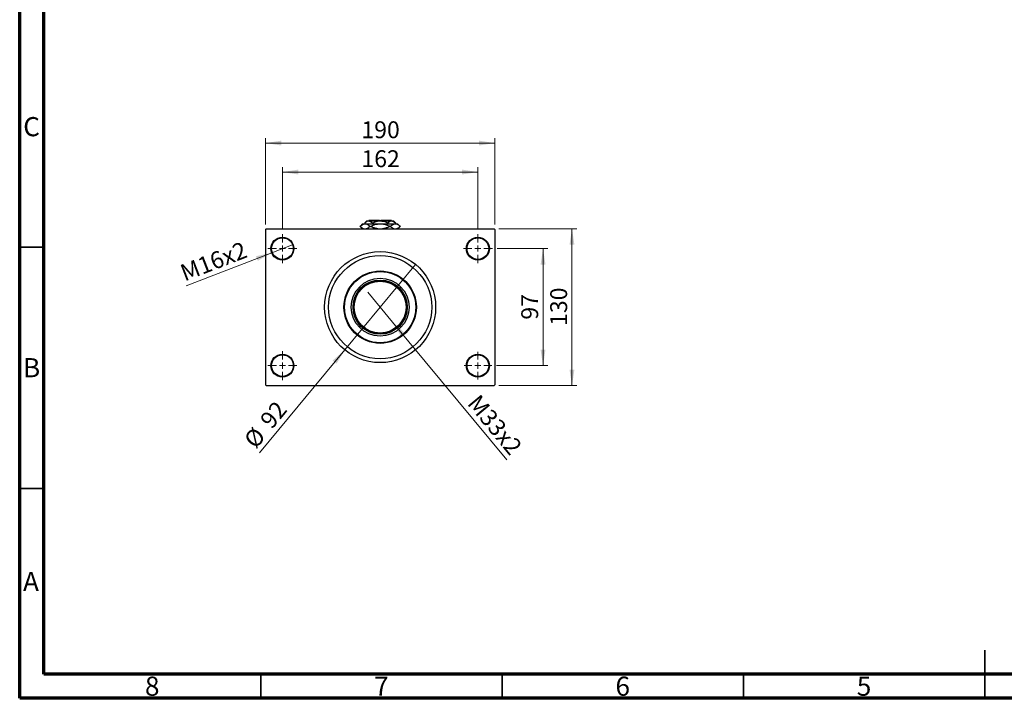
# Model space of a CAD drawing. Units: millimetres. Extents: x 15 to 417, y 5 to 292.
# Drawn here: x 15 to 219, y 5 to 146 of the extents above; entities that cross this region are included whole.
import ezdxf

# ---------------------------------------------------------------- set-up
doc = ezdxf.new("R2010")
doc.units = ezdxf.units.MM
doc.styles.add('SLDTEXTSTYLE0', font='TXT', dxfattribs={"width": 0.75})
doc.dimstyles.new('SLDDIMSTYLE1', dxfattribs={"dimtxt": 3.5, "dimasz": 3.302, "dimexe": 0, "dimexo": 0.0625, "dimgap": 0.875, "dimtad": 1, "dimdec": 0, "dimlfac": 4, "dimrnd": 1e-09, "dimzin": 12, "dimdsep": 46, "dimtxsty": 'SLDTEXTSTYLE0', "dimsah": 1, "dimcen": 0.09, "dimadec": 0, "dimazin": 3, "dimtfac": 1, "dimtdec": 0, "dimtofl": 0, "dimtmove": 0, "dimatfit": 3, "dimfxl": 1, "dimfrac": 2, "dimtolj": 1, "dimtzin": 12, "dimarcsym": 0})
doc.dimstyles.new('SLDDIMSTYLE3', dxfattribs={"dimtxt": 3.5, "dimasz": 3.302, "dimexe": 0, "dimexo": 0.0625, "dimgap": 0.875, "dimtad": 1, "dimlfac": 4, "dimrnd": 1e-09, "dimzin": 12, "dimdsep": 46, "dimtxsty": 'SLDTEXTSTYLE0', "dimblk1": 'NONE', "dimsah": 1, "dimcen": 0, "dimadec": 0, "dimazin": 3, "dimtfac": 1, "dimtmove": 0, "dimatfit": 3, "dimldrblk": 'NONE', "dimfxl": 1, "dimfrac": 2, "dimtolj": 1, "dimtzin": 12, "dimarcsym": 0})
doc.dimstyles.new('SLDDIMSTYLE4', dxfattribs={"dimtxt": 3.5, "dimasz": 3.302, "dimexe": 0, "dimexo": 0.0625, "dimgap": 0.875, "dimtad": 1, "dimdec": 0, "dimlfac": 4, "dimrnd": 1e-09, "dimzin": 12, "dimdsep": 46, "dimtxsty": 'SLDTEXTSTYLE0', "dimblk1": 'NONE', "dimsah": 1, "dimcen": 0, "dimadec": 0, "dimazin": 3, "dimtfac": 1, "dimtmove": 0, "dimatfit": 3, "dimldrblk": 'NONE', "dimfxl": 1, "dimfrac": 2, "dimtolj": 1, "dimtzin": 12, "dimarcsym": 0})

# ---------------------------------------------------------------- blocks, each defined once
blk = doc.blocks.new('_D_8')
at = {"color": 7, "linetype": 'Continuous', "lineweight": 0}
for q in [(87.13, 89.15), (115.93, 54.4)]:
    blk.add_line((92.25, 82.97), q, dxfattribs=at)
at = {"color": 7, "linetype": 'Continuous', "lineweight": 18}
blk.add_solid([(92.25, 82.97), (93.97, 80.1), (94.75, 80.75)], dxfattribs=at)
at = {"color": 7, "linetype": 'Continuous', "lineweight": 18, "insert": (110.28, 68.27), "char_height": 3.5, "attachment_point": 1, "rotation": 309.6442, "style": 'SLDTEXTSTYLE0'}
blk.add_mtext('M33x2', dxfattribs=at)
blk = doc.blocks.new('_None')
blk = doc.blocks.new('_D_9')
at = {"color": 7, "linetype": 'Continuous', "lineweight": 0}
for q in [(97.03, 94.92), (64.68, 55.87)]:
    blk.add_line((82.35, 77.2), q, dxfattribs=at)
at = {"color": 7, "linetype": 'Continuous', "lineweight": 18}
blk.add_solid([(82.35, 77.2), (79.85, 74.99), (80.64, 74.34)], dxfattribs=at)
at = {"color": 7, "linetype": 'Continuous', "lineweight": 18, "char_height": 3.5, "attachment_point": 1, "rotation": 50.3558, "style": 'SLDTEXTSTYLE0'}
for s, insert in [('92', (64.54, 62.85)), ('%%c', (61.21, 58.75))]:
    blk.add_mtext(s, dxfattribs=dict(at, insert=insert))
blk = doc.blocks.new('_D_10')
at = {"color": 7, "linetype": 'Continuous', "lineweight": 0}
for p, q in [((113.94, 98.19), (124.44, 98.19)), ((123.44, 98.19), (123.44, 73.94)), ((113.81, 73.94), (124.44, 73.94))]:
    blk.add_line(p, q, dxfattribs=at)
at = {"color": 7, "linetype": 'Continuous', "lineweight": 18}
for points in [[(123.44, 98.19), (122.93, 94.88), (123.95, 94.88)], [(123.44, 73.94), (123.95, 77.24), (122.93, 77.24)]]:
    blk.add_solid(points, dxfattribs=at)
at = {"color": 7, "linetype": 'Continuous', "lineweight": 18, "insert": (118.93, 83.47), "char_height": 3.5, "attachment_point": 1, "rotation": 90, "style": 'SLDTEXTSTYLE0'}
blk.add_mtext('97', dxfattribs=at)
blk = doc.blocks.new('_D_11')
at = {"color": 7, "linetype": 'Continuous', "lineweight": 0}
for p, q in [((114.31, 102.31), (130.44, 102.31)), ((129.44, 69.81), (129.44, 102.31)), ((114.31, 69.81), (130.44, 69.81))]:
    blk.add_line(p, q, dxfattribs=at)
at = {"color": 7, "linetype": 'Continuous', "lineweight": 18}
for points in [[(129.44, 102.31), (128.93, 99.01), (129.95, 99.01)], [(129.44, 69.81), (129.95, 73.11), (128.93, 73.11)]]:
    blk.add_solid(points, dxfattribs=at)
at = {"color": 7, "linetype": 'Continuous', "lineweight": 18, "insert": (124.93, 82.18), "char_height": 3.5, "attachment_point": 1, "rotation": 90, "style": 'SLDTEXTSTYLE0'}
blk.add_mtext('130', dxfattribs=at)
blk = doc.blocks.new('_D_12')
at = {"color": 7, "linetype": 'Continuous', "lineweight": 0}
for p, q in [((69.44, 102.19), (69.44, 115.06)), ((109.94, 102.19), (109.94, 115.06)), ((69.44, 114.06), (109.94, 114.06))]:
    blk.add_line(p, q, dxfattribs=at)
at = {"color": 7, "linetype": 'Continuous', "lineweight": 18}
for points in [[(69.44, 114.06), (72.74, 113.55), (72.74, 114.57)], [(109.94, 114.06), (106.64, 114.57), (106.64, 113.55)]]:
    blk.add_solid(points, dxfattribs=at)
at = {"color": 7, "linetype": 'Continuous', "lineweight": 18, "insert": (85.81, 118.57), "char_height": 3.5, "attachment_point": 1, "style": 'SLDTEXTSTYLE0'}
blk.add_mtext('162', dxfattribs=at)
blk = doc.blocks.new('_D_13')
at = {"color": 7, "linetype": 'Continuous', "lineweight": 0}
for p, q in [((65.94, 103.19), (65.94, 121.06)), ((113.44, 103.19), (113.44, 121.06)), ((65.94, 120.06), (113.44, 120.06))]:
    blk.add_line(p, q, dxfattribs=at)
at = {"color": 7, "linetype": 'Continuous', "lineweight": 18}
for points in [[(65.94, 120.06), (69.24, 119.55), (69.24, 120.57)], [(113.44, 120.06), (110.14, 120.57), (110.14, 119.55)]]:
    blk.add_solid(points, dxfattribs=at)
at = {"color": 7, "linetype": 'Continuous', "lineweight": 18, "insert": (85.81, 124.57), "char_height": 3.5, "attachment_point": 1, "style": 'SLDTEXTSTYLE0'}
blk.add_mtext('190', dxfattribs=at)
blk = doc.blocks.new('_D_14')
at = {"color": 7, "linetype": 'Continuous', "lineweight": 0}
for q in [(71.65, 99.04), (49.52, 90.47)]:
    blk.add_line((67.23, 97.33), q, dxfattribs=at)
at = {"color": 7, "linetype": 'Continuous', "lineweight": 18}
blk.add_solid([(67.23, 97.33), (63.96, 96.61), (64.33, 95.66)], dxfattribs=at)
at = {"color": 7, "linetype": 'Continuous', "lineweight": 18, "insert": (47.91, 94.63), "char_height": 3.5, "attachment_point": 1, "rotation": 21.1762, "style": 'SLDTEXTSTYLE0'}
blk.add_mtext('M16x2', dxfattribs=at)
blk = doc.blocks.new('SW_CENTERMARKSYMBOL_2')
at = {"color": 0, "linetype": 'Continuous', "lineweight": 18}
for p, q in [((0, 1.25), (0, 3)), ((-1.25, 0), (-3, 0)), ((0, 0), (-0.625, 0)), ((0, 0), (0, 0.625)), ((0, 0), (0, -0.625)), ((0, 0), (0.625, 0)), ((1.25, 0), (3, 0)), ((0, -1.25), (0, -3))]:
    blk.add_line(p, q, dxfattribs=at)
blk = doc.blocks.new('SW_CENTERMARKSYMBOL_3')
at = {"color": 0, "linetype": 'Continuous', "lineweight": 18}
for p, q in [((0, 1.25), (0, 3)), ((-1.25, 0), (-3, 0)), ((0, 0), (-0.625, 0)), ((0, 0), (0, 0.625)), ((0, 0), (0, -0.625)), ((0, 0), (0.625, 0)), ((1.25, 0), (3, 0)), ((0, -1.25), (0, -3))]:
    blk.add_line(p, q, dxfattribs=at)
blk = doc.blocks.new('SW_CENTERMARKSYMBOL_4')
at = {"color": 0, "linetype": 'Continuous', "lineweight": 18}
for p, q in [((0, 1.25), (0, 2.875)), ((-1.25, 0), (-2.875, 0)), ((0, 0), (-0.625, 0)), ((0, 0), (0, 0.625)), ((0, 0), (0, -0.625)), ((0, 0), (0.625, 0)), ((1.25, 0), (2.875, 0)), ((0, -1.25), (0, -2.875))]:
    blk.add_line(p, q, dxfattribs=at)
blk = doc.blocks.new('SW_CENTERMARKSYMBOL_5')
at = {"color": 0, "linetype": 'Continuous', "lineweight": 18}
for p, q in [((0, 1.25), (0, 3)), ((-1.25, 0), (-3, 0)), ((0, 0), (-0.625, 0)), ((0, 0), (0, 0.625)), ((0, 0), (0, -0.625)), ((0, 0), (0.625, 0)), ((1.25, 0), (3, 0)), ((0, -1.25), (0, -3))]:
    blk.add_line(p, q, dxfattribs=at)

msp = doc.modelspace()

# ---------------------------------------------------------------- linework, layer by layer
at = {"color": 7, "linetype": 'Continuous', "lineweight": 70}
for p, q in [((15, 5), (15, 292)), ((20, 10), (20, 287)), ((410, 10), (20, 10)), ((415, 5), (15, 5))]:
    msp.add_line(p, q, dxfattribs=at)
at = {"color": 7, "linetype": 'Continuous', "lineweight": 25}
for p, q in [((87.44, 104.06), (87.315, 103.935)), ((87.44, 104.06), (89.565, 104.06)), ((89.565, 104.06), (89.565, 103.935)), ((89.815, 104.06), (91.94, 104.06)), ((89.815, 103.935), (89.815, 104.06)), ((92.065, 103.935), (91.94, 104.06)), ((66.065, 102.31), (65.94, 102.185)), ((65.94, 102.185), (65.94, 69.935)), ((66.065, 102.31), (113.315, 102.31)), ((86.065, 103.335), (85.5275, 102.7975)), ((85.5275, 102.7975), (86.015, 102.31)), ((86.065, 103.335), (86.5507, 103.335)), ((86.94, 103.935), (86.5146, 103.5096)), ((86.5146, 103.5096), (86.5146, 103.335)), ((86.5507, 103.335), (89.69, 103.335)), ((86.94, 103.935), (87.3084, 103.935)), ((87.3084, 103.935), (89.69, 103.935)), ((87.5736, 102.7975), (87.6441, 102.7975)), ((88.1023, 103.5096), (88.1023, 103.335)), ((89.69, 103.935), (92.0716, 103.935)), ((89.69, 103.335), (92.8293, 103.335)), ((91.2777, 103.5096), (91.2777, 103.335)), ((91.7359, 102.7975), (91.8064, 102.7975)), ((92.0716, 103.935), (92.44, 103.935)), ((92.8654, 103.5096), (92.44, 103.935)), ((92.8293, 103.335), (93.315, 103.335)), ((92.8654, 103.5096), (92.8654, 103.335)), ((93.8525, 102.7975), (93.315, 103.335)), ((93.365, 102.31), (93.8525, 102.7975)), ((93.8523, 102.7975), (93.8525, 102.7975)), ((113.44, 102.185), (113.315, 102.31)), ((113.44, 102.185), (113.44, 69.935)), ((65.94, 69.935), (66.065, 69.81)), ((66.065, 69.81), (113.315, 69.81)), ((113.315, 69.81), (113.44, 69.935))]:
    msp.add_line(p, q, dxfattribs=at)
at = {"color": 7, "linetype": 'Continuous', "lineweight": 35}
for p, q in [((20, 98.5), (15, 98.5)), ((20, 48.5), (15, 48.5)), ((215, 5), (215, 15)), ((65, 10), (65, 5)), ((115, 10), (115, 5)), ((165, 10), (165, 5)), ((215, 10), (215, 5))]:
    msp.add_line(p, q, dxfattribs=at)
at = {"color": 7, "linetype": 'Continuous', "lineweight": 25}
for centre, radius in [((69.44, 98.185), 2.375), ((69.44, 98.185), 2.25), ((109.94, 98.185), 2.375), ((109.94, 98.185), 2.25), ((89.69, 86.06), 11.5), ((89.69, 86.06), 10.6875), ((89.69, 86.06), 7.5), ((89.69, 86.06), 7.375), ((89.69, 86.06), 6), ((89.69, 86.06), 5.625), ((89.69, 86.06), 5.5), ((89.69, 86.06), 5.375), ((69.44, 73.935), 2.375), ((69.44, 73.935), 2.25), ((109.94, 73.935), 2.375), ((109.94, 73.935), 2.25)]:
    msp.add_circle(centre, radius, dxfattribs=at)
for points, knots in [([(85.5277, 102.7975), (85.6676, 102.9231), (85.952, 103.1784), (86.3048, 103.3237), (86.5068, 103.333), (86.5507, 103.335)], [0, 0, 0, 0, 0.431148329, 0.876605084, 1, 1, 1, 1]), ([(86.2572, 102.31), (86.173, 102.3422), (85.9199, 102.4392), (85.6847, 102.6541), (85.5277, 102.7975)], [0, 0, 0, 0, 0.33242863, 1, 1, 1, 1]), ([(86.5146, 103.5096), (86.6233, 103.6089), (86.8444, 103.8111), (87.1185, 103.9262), (87.2752, 103.9335), (87.3084, 103.935)], [0, 0, 0, 0, 0.432385518, 0.879554909, 1, 1, 1, 1]), ([(86.5507, 103.335), (86.6416, 103.3268), (86.8254, 103.3102), (87.1741, 103.1523), (87.4164, 102.9371), (87.5736, 102.7975)], [0, 0, 0, 0, 0.25582688, 0.51699243, 1, 1, 1, 1]), ([(87.5736, 102.7975), (87.4341, 102.6666), (87.1823, 102.4305), (86.9079, 102.3471), (86.7856, 102.31)], [0, 0, 0, 0, 0.55442992, 1, 1, 1, 1]), ([(87.3084, 103.935), (87.4481, 103.9104), (87.7252, 103.8616), (87.9773, 103.6263), (88.1023, 103.5096)], [0, 0, 0, 0, 0.50400083, 1, 1, 1, 1]), ([(87.6441, 102.7975), (87.8508, 102.892), (88.2741, 103.0857), (88.9606, 103.2905), (89.4446, 103.32), (89.69, 103.335)], [0, 0, 0, 0, 0.3197675, 0.65497108, 1, 1, 1, 1]), ([(89.2173, 102.31), (89.0859, 102.3237), (88.691, 102.365), (88.166, 102.5555), (87.7852, 102.7321), (87.6441, 102.7975)], [0, 0, 0, 0, 0.23876727, 0.71794566, 1, 1, 1, 1]), ([(88.1023, 103.5096), (88.2778, 103.5909), (88.614, 103.7466), (89.1484, 103.9027), (89.5078, 103.9241), (89.69, 103.935)], [0, 0, 0, 0, 0.35001609, 0.6704542, 1, 1, 1, 1]), ([(89.69, 103.935), (89.7212, 103.9347), (89.9444, 103.9323), (90.3654, 103.8707), (90.8627, 103.7071), (91.16, 103.5656), (91.2777, 103.5096)], [0, 0, 0, 0, 0.05641477, 0.40415864, 0.76414029, 1, 1, 1, 1]), ([(89.69, 103.335), (89.7251, 103.3347), (90.0156, 103.332), (90.5694, 103.2534), (91.2143, 103.0422), (91.5949, 102.8636), (91.7359, 102.7975)], [0, 0, 0, 0, 0.04942462, 0.40868667, 0.78090473, 1, 1, 1, 1]), ([(91.7359, 102.7975), (91.5291, 102.7042), (91.1054, 102.513), (90.583, 102.3415), (90.2677, 102.3162), (90.1902, 102.31)], [0, 0, 0, 0, 0.41842004, 0.85703841, 1, 1, 1, 1]), ([(91.2777, 103.5096), (91.3864, 103.6089), (91.6075, 103.8111), (91.8816, 103.9262), (92.0383, 103.9335), (92.0716, 103.935)], [0, 0, 0, 0, 0.43238552, 0.87955491, 1, 1, 1, 1]), ([(91.8064, 102.7975), (91.9463, 102.9231), (92.2307, 103.1784), (92.5835, 103.3237), (92.7855, 103.333), (92.8293, 103.335)], [0, 0, 0, 0, 0.43114833, 0.87660508, 1, 1, 1, 1]), ([(92.5359, 102.31), (92.4517, 102.3422), (92.1986, 102.4392), (91.9634, 102.6541), (91.8064, 102.7975)], [0, 0, 0, 0, 0.332428628, 1, 1, 1, 1]), ([(92.0716, 103.935), (92.2112, 103.9104), (92.4884, 103.8616), (92.7404, 103.6263), (92.8654, 103.5096)], [0, 0, 0, 0, 0.50400083, 1, 1, 1, 1]), ([(92.8293, 103.335), (92.9203, 103.3268), (93.1041, 103.3102), (93.4528, 103.1523), (93.695, 102.9371), (93.8523, 102.7975)], [0, 0, 0, 0, 0.25582688, 0.51699243, 1, 1, 1, 1]), ([(93.8523, 102.7975), (93.7127, 102.6666), (93.461, 102.4305), (93.1865, 102.3471), (93.0642, 102.31)], [0, 0, 0, 0, 0.55442992, 1, 1, 1, 1])]:
    msp.add_open_spline(points, degree=3, knots=knots, dxfattribs=at)

# ---------------------------------------------------------------- block references
at = {"color": 7, "linetype": 'Continuous', "lineweight": 0}
for name, p in [('SW_CENTERMARKSYMBOL_2', (69.44, 98.185)), ('SW_CENTERMARKSYMBOL_3', (109.94, 98.185)), ('SW_CENTERMARKSYMBOL_5', (69.44, 73.935)), ('SW_CENTERMARKSYMBOL_4', (109.94, 73.935))]:
    msp.add_blockref(name, p, dxfattribs=at)

# ---------------------------------------------------------------- texts
at = {"color": 7, "linetype": 'Continuous', "lineweight": 0, "char_height": 3.9688, "attachment_point": 2, "style": 'SLDTEXTSTYLE0'}
for s, insert in [('C', (17.4587, 125.4462)), ('B', (17.4706, 75.4958)), ('A', (17.3397, 31.1962)), ('8', (42.46, 9.4958)), ('7', (89.96, 9.4958)), ('6', (139.96, 9.4958)), ('5', (189.96, 9.4958))]:
    msp.add_mtext(s, dxfattribs=dict(at, insert=insert))

# ---------------------------------------------------------------- dimensions: what is measured, and where the dimension line sits
at = {"color": 7, "linetype": 'Continuous', "lineweight": 18}
for base, p1, p2, picture, middle in [((113.44, 120.06), (65.94, 102.185), (113.44, 102.185), '_D_13', (89.69, 120.06)), ((109.94, 114.06), (69.44, 101.185), (109.94, 101.185), '_D_12', (89.69, 114.06))]:
    dim = msp.add_linear_dim(base=base, p1=p1, p2=p2, dimstyle='SLDDIMSTYLE1', dxfattribs=at)
    dim.commit()
    dim.dimension.update_dxf_attribs({"geometry": picture, "text_midpoint": middle, "dimtype": 160})
for base, p1, p2, picture, middle in [((129.44, 102.31), (113.315, 69.81), (113.315, 102.31), '_D_11', (129.44, 86.06)), ((123.44, 73.935), (112.94, 98.185), (112.815, 73.935), '_D_10', (123.44, 86.06))]:
    dim = msp.add_linear_dim(base=base, p1=p1, p2=p2, angle=90, dimstyle='SLDDIMSTYLE1', dxfattribs=at)
    dim.commit()
    dim.dimension.update_dxf_attribs({"geometry": picture, "text_midpoint": middle, "dimtype": 160})
for p1, p2, text, picture, middle in [((71.6546, 99.0429), (67.2254, 97.3271), 'M16x2', '_D_14', (55.94, 92.9552)), ((87.13, 89.1497), (92.25, 82.9703), 'M33x2', '_D_8', (111.44, 59.81))]:
    dim = msp.add_diameter_dim_2p(p1=p1, p2=p2, text=text, dimstyle='SLDDIMSTYLE3', override={"dimpost": '<>'}, dxfattribs=at)
    dim.commit()
    dim.dimension.update_dxf_attribs({"geometry": picture, "text_midpoint": middle, "dimtype": 163})
dim = msp.add_diameter_dim_2p(p1=(97.0272, 94.9152), p2=(82.3528, 77.2048), dimstyle='SLDDIMSTYLE4', dxfattribs=at)
dim.commit()
dim.dimension.update_dxf_attribs({"geometry": '_D_9', "text_midpoint": (67.94, 59.81), "dimtype": 163})

doc.saveas('drawing.dxf')
